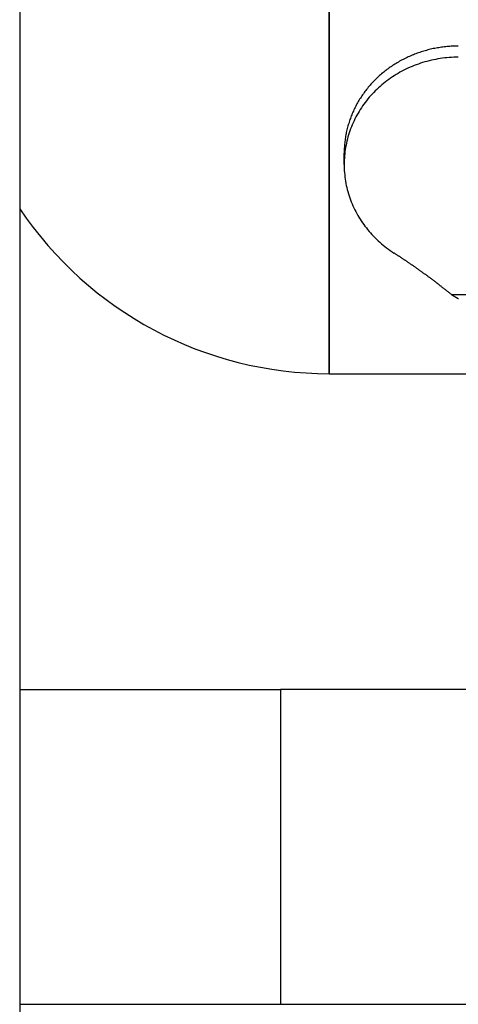
# Model space of a CAD drawing. Units: millimetres. Extents: x -4422 to 168, y 477 to 7931.
# Drawn here: x -2846 to -2779, y 7067 to 7218 of the extents above; entities that cross this region are included whole.
import ezdxf

# ---------------------------------------------------------------- set-up
doc = ezdxf.new("R2010")
doc.units = ezdxf.units.MM
doc.header["$LTSCALE"] = 20
doc.layers.add('WIDOCZNE__ISO_0', color=7, linetype='CONTINUOUS')
doc.layers.add('WIDOCZNE_WĄSKIE__ISO_0', color=7, linetype='CONTINUOUS')

msp = doc.modelspace()

# ---------------------------------------------------------------- linework, layer by layer
at = {"layer": 'WIDOCZNE__ISO_0'}
for p, q in [((-2846.115, 7697.518), (-2846.115, 6123.118)), ((-2798.665, 7163.731), (-2798.665, 7278.031)), ((-2798.665, 7278.031), (-2798.665, 7163.731)), ((-2796.386, 7195.82), (-2796.386, 7197.531)), ((-2798.665, 7163.731), (-2776.115, 7163.731)), ((-2846.115, 7115.323), (-2806.115, 7115.323)), ((-2730.265, 7115.323), (-2806.115, 7115.323)), ((-2846.115, 7067.023), (-2806.115, 7067.023)), ((-2806.115, 7067.023), (-2730.265, 7067.023))]:
    msp.add_line(p, q, dxfattribs=at)
for points in [[(-2778.89, 7213.98, 0), (-2779.1, 7213.97, 0), (-2779.32, 7213.97, 0), (-2779.53, 7213.96, 0), (-2779.74, 7213.96, 0), (-2779.96, 7213.94, 0), (-2780.17, 7213.93, 0), (-2780.39, 7213.91, 0), (-2780.6, 7213.9, 0), (-2780.82, 7213.87, 0), (-2781.03, 7213.85, 0), (-2781.24, 7213.83, 0), (-2781.45, 7213.8, 0), (-2781.67, 7213.77, 0), (-2781.88, 7213.73, 0), (-2782.09, 7213.7, 0), (-2782.3, 7213.66, 0), (-2782.51, 7213.62, 0), (-2782.72, 7213.58, 0), (-2782.93, 7213.53, 0), (-2783.14, 7213.48, 0), (-2783.35, 7213.43, 0), (-2783.55, 7213.38, 0), (-2783.76, 7213.32, 0), (-2783.97, 7213.27, 0), (-2784.17, 7213.21, 0), (-2784.38, 7213.15, 0), (-2784.58, 7213.08, 0), (-2784.78, 7213.01, 0), (-2784.98, 7212.94, 0), (-2785.18, 7212.87, 0), (-2785.38, 7212.8, 0), (-2785.58, 7212.72, 0), (-2785.78, 7212.64, 0), (-2785.98, 7212.56, 0), (-2786.17, 7212.48, 0), (-2786.37, 7212.4, 0), (-2786.56, 7212.31, 0), (-2786.75, 7212.22, 0), (-2786.95, 7212.13, 0), (-2787.14, 7212.03, 0), (-2787.32, 7211.94, 0), (-2787.51, 7211.84, 0), (-2787.7, 7211.74, 0), (-2787.88, 7211.64, 0), (-2788.07, 7211.53, 0), (-2788.25, 7211.42, 0), (-2788.43, 7211.31, 0), (-2788.61, 7211.2, 0), (-2788.79, 7211.09, 0), (-2788.96, 7210.98, 0), (-2789.14, 7210.86, 0), (-2789.31, 7210.74, 0), (-2789.48, 7210.62, 0), (-2789.65, 7210.49, 0), (-2789.82, 7210.37, 0), (-2789.99, 7210.24, 0), (-2790.15, 7210.11, 0), (-2790.32, 7209.98, 0), (-2790.48, 7209.85, 0), (-2790.64, 7209.72, 0), (-2790.8, 7209.58, 0), (-2790.95, 7209.44, 0), (-2791.11, 7209.3, 0), (-2791.26, 7209.16, 0), (-2791.41, 7209.02, 0), (-2791.56, 7208.87, 0), (-2791.71, 7208.72, 0), (-2791.85, 7208.57, 0), (-2792, 7208.42, 0), (-2792.14, 7208.27, 0), (-2792.28, 7208.12, 0), (-2792.41, 7207.96, 0), (-2792.55, 7207.81, 0), (-2792.68, 7207.65, 0), (-2792.81, 7207.49, 0), (-2792.94, 7207.33, 0), (-2793.07, 7207.16, 0), (-2793.19, 7207, 0), (-2793.32, 7206.83, 0), (-2793.44, 7206.67, 0), (-2793.56, 7206.5, 0), (-2793.67, 7206.33, 0), (-2793.78, 7206.16, 0), (-2793.9, 7205.98, 0), (-2794.01, 7205.81, 0), (-2794.11, 7205.64, 0), (-2794.22, 7205.46, 0), (-2794.32, 7205.28, 0), (-2794.42, 7205.1, 0), (-2794.52, 7204.92, 0), (-2794.61, 7204.74, 0), (-2794.71, 7204.56, 0), (-2794.8, 7204.38, 0), (-2794.88, 7204.19, 0), (-2794.97, 7204.01, 0), (-2795.05, 7203.82, 0), (-2795.14, 7203.64, 0), (-2795.21, 7203.45, 0), (-2795.29, 7203.26, 0), (-2795.36, 7203.07, 0), (-2795.43, 7202.88, 0), (-2795.5, 7202.69, 0), (-2795.57, 7202.5, 0), (-2795.63, 7202.3, 0), (-2795.69, 7202.11, 0), (-2795.75, 7201.92, 0), (-2795.81, 7201.72, 0), (-2795.86, 7201.53, 0), (-2795.91, 7201.33, 0), (-2795.96, 7201.13, 0), (-2796.01, 7200.94, 0), (-2796.05, 7200.74, 0), (-2796.09, 7200.54, 0), (-2796.13, 7200.34, 0), (-2796.16, 7200.14, 0), (-2796.2, 7199.94, 0), (-2796.23, 7199.74, 0), (-2796.25, 7199.54, 0), (-2796.28, 7199.34, 0), (-2796.3, 7199.14, 0), (-2796.32, 7198.94, 0), (-2796.34, 7198.74, 0), (-2796.35, 7198.54, 0), (-2796.37, 7198.34, 0), (-2796.37, 7198.14, 0), (-2796.38, 7197.93, 0), (-2796.38, 7197.73, 0), (-2796.39, 7197.53, 0)], [(-2778.89, 7212.26, 0), (-2779.23, 7212.26, 0), (-2779.58, 7212.25, 0), (-2779.93, 7212.24, 0), (-2780.28, 7212.21, 0), (-2780.62, 7212.18, 0), (-2780.97, 7212.15, 0), (-2781.31, 7212.11, 0), (-2781.66, 7212.06, 0), (-2782, 7212, 0), (-2782.34, 7211.94, 0), (-2782.68, 7211.87, 0), (-2783.02, 7211.8, 0), (-2783.36, 7211.72, 0), (-2783.69, 7211.63, 0), (-2784.02, 7211.54, 0), (-2784.36, 7211.44, 0), (-2784.68, 7211.34, 0), (-2785.01, 7211.22, 0), (-2785.34, 7211.11, 0), (-2785.66, 7210.98, 0), (-2785.98, 7210.85, 0), (-2786.29, 7210.72, 0), (-2786.61, 7210.58, 0), (-2786.92, 7210.43, 0), (-2787.22, 7210.28, 0), (-2787.53, 7210.12, 0), (-2787.83, 7209.96, 0), (-2788.13, 7209.79, 0), (-2788.42, 7209.61, 0), (-2788.71, 7209.43, 0), (-2788.99, 7209.24, 0), (-2789.28, 7209.05, 0), (-2789.55, 7208.86, 0), (-2789.83, 7208.65, 0), (-2790.1, 7208.45, 0), (-2790.36, 7208.24, 0), (-2790.62, 7208.02, 0), (-2790.88, 7207.8, 0), (-2791.13, 7207.57, 0), (-2791.37, 7207.34, 0), (-2791.61, 7207.11, 0), (-2791.85, 7206.87, 0), (-2792.08, 7206.62, 0), (-2792.31, 7206.37, 0), (-2792.53, 7206.12, 0), (-2792.74, 7205.86, 0), (-2792.95, 7205.6, 0), (-2793.16, 7205.34, 0), (-2793.35, 7205.07, 0), (-2793.55, 7204.8, 0), (-2793.73, 7204.52, 0), (-2793.92, 7204.25, 0), (-2794.09, 7203.96, 0), (-2794.26, 7203.68, 0), (-2794.42, 7203.39, 0), (-2794.58, 7203.1, 0), (-2794.73, 7202.8, 0), (-2794.87, 7202.51, 0), (-2795.01, 7202.21, 0), (-2795.14, 7201.9, 0), (-2795.27, 7201.6, 0), (-2795.39, 7201.29, 0), (-2795.5, 7200.98, 0), (-2795.61, 7200.67, 0), (-2795.71, 7200.36, 0), (-2795.8, 7200.04, 0), (-2795.89, 7199.73, 0), (-2795.96, 7199.41, 0), (-2796.04, 7199.09, 0), (-2796.1, 7198.77, 0), (-2796.16, 7198.45, 0), (-2796.21, 7198.12, 0), (-2796.26, 7197.8, 0), (-2796.3, 7197.48, 0), (-2796.33, 7197.15, 0), (-2796.35, 7196.83, 0), (-2796.37, 7196.5, 0), (-2796.38, 7196.17, 0), (-2796.39, 7195.85, 0), (-2796.38, 7195.52, 0), (-2796.37, 7195.19, 0), (-2796.36, 7194.87, 0), (-2796.33, 7194.54, 0), (-2796.3, 7194.22, 0), (-2796.27, 7193.89, 0), (-2796.22, 7193.57, 0), (-2796.17, 7193.24, 0), (-2796.11, 7192.92, 0), (-2796.05, 7192.6, 0), (-2795.98, 7192.28, 0), (-2795.9, 7191.96, 0), (-2795.81, 7191.65, 0), (-2795.72, 7191.33, 0), (-2795.62, 7191.02, 0), (-2795.52, 7190.71, 0), (-2795.41, 7190.4, 0), (-2795.29, 7190.09, 0), (-2795.16, 7189.78, 0), (-2795.03, 7189.48, 0), (-2794.9, 7189.18, 0), (-2794.75, 7188.88, 0), (-2794.6, 7188.59, 0), (-2794.45, 7188.3, 0), (-2794.29, 7188.01, 0), (-2794.12, 7187.72, 0), (-2793.94, 7187.44, 0), (-2793.76, 7187.16, 0), (-2793.58, 7186.88, 0), (-2793.38, 7186.61, 0), (-2793.19, 7186.34, 0), (-2792.98, 7186.08, 0), (-2792.78, 7185.82, 0), (-2792.56, 7185.56, 0), (-2792.34, 7185.31, 0), (-2792.12, 7185.06, 0), (-2791.89, 7184.81, 0), (-2791.65, 7184.57, 0), (-2791.41, 7184.34, 0), (-2791.17, 7184.1, 0), (-2790.92, 7183.88, 0), (-2790.66, 7183.66, 0), (-2790.4, 7183.44, 0), (-2790.14, 7183.23, 0), (-2789.87, 7183.02, 0), (-2789.6, 7182.82, 0), (-2789.32, 7182.62, 0), (-2789.04, 7182.43, 0), (-2788.75, 7182.24, 0)], [(-2779.93, 7175.86, 0), (-2780, 7175.91, 0), (-2780.06, 7175.97, 0), (-2780.13, 7176.02, 0), (-2780.2, 7176.07, 0), (-2780.26, 7176.12, 0), (-2780.33, 7176.18, 0), (-2780.39, 7176.23, 0), (-2780.46, 7176.28, 0), (-2780.53, 7176.34, 0), (-2780.59, 7176.39, 0), (-2780.66, 7176.44, 0), (-2780.72, 7176.5, 0), (-2780.79, 7176.55, 0), (-2780.86, 7176.6, 0), (-2780.92, 7176.65, 0), (-2780.99, 7176.71, 0), (-2781.06, 7176.76, 0), (-2781.12, 7176.81, 0), (-2781.19, 7176.86, 0), (-2781.26, 7176.92, 0), (-2781.32, 7176.97, 0), (-2781.39, 7177.02, 0), (-2781.46, 7177.07, 0), (-2781.53, 7177.13, 0), (-2781.59, 7177.18, 0), (-2781.66, 7177.23, 0), (-2781.73, 7177.28, 0), (-2781.79, 7177.33, 0), (-2781.86, 7177.39, 0), (-2781.93, 7177.44, 0), (-2782, 7177.49, 0), (-2782.06, 7177.54, 0), (-2782.13, 7177.59, 0), (-2782.2, 7177.64, 0), (-2782.27, 7177.7, 0), (-2782.33, 7177.75, 0), (-2782.4, 7177.8, 0), (-2782.47, 7177.85, 0), (-2782.54, 7177.9, 0), (-2782.6, 7177.95, 0), (-2782.67, 7178, 0), (-2782.74, 7178.06, 0), (-2782.81, 7178.11, 0), (-2782.88, 7178.16, 0), (-2782.94, 7178.21, 0), (-2783.01, 7178.26, 0), (-2783.08, 7178.31, 0), (-2783.15, 7178.36, 0), (-2783.22, 7178.41, 0), (-2783.28, 7178.46, 0), (-2783.35, 7178.51, 0), (-2783.42, 7178.56, 0), (-2783.49, 7178.61, 0), (-2783.56, 7178.67, 0), (-2783.63, 7178.72, 0), (-2783.7, 7178.77, 0), (-2783.76, 7178.82, 0), (-2783.83, 7178.87, 0), (-2783.9, 7178.92, 0), (-2783.97, 7178.97, 0), (-2784.04, 7179.02, 0), (-2784.11, 7179.07, 0), (-2784.18, 7179.12, 0), (-2784.25, 7179.17, 0), (-2784.31, 7179.22, 0), (-2784.38, 7179.27, 0), (-2784.45, 7179.32, 0), (-2784.52, 7179.37, 0), (-2784.59, 7179.42, 0), (-2784.66, 7179.46, 0), (-2784.73, 7179.51, 0), (-2784.8, 7179.56, 0), (-2784.87, 7179.61, 0), (-2784.94, 7179.66, 0), (-2785.01, 7179.71, 0), (-2785.08, 7179.76, 0), (-2785.15, 7179.81, 0), (-2785.22, 7179.86, 0), (-2785.29, 7179.91, 0), (-2785.35, 7179.96, 0), (-2785.42, 7180.01, 0), (-2785.49, 7180.06, 0), (-2785.56, 7180.1, 0), (-2785.63, 7180.15, 0), (-2785.7, 7180.2, 0), (-2785.77, 7180.25, 0), (-2785.84, 7180.3, 0), (-2785.91, 7180.35, 0), (-2785.98, 7180.4, 0), (-2786.05, 7180.44, 0), (-2786.12, 7180.49, 0), (-2786.19, 7180.54, 0), (-2786.26, 7180.59, 0), (-2786.34, 7180.64, 0), (-2786.41, 7180.68, 0), (-2786.48, 7180.73, 0), (-2786.55, 7180.78, 0), (-2786.62, 7180.83, 0), (-2786.69, 7180.88, 0), (-2786.76, 7180.92, 0), (-2786.83, 7180.97, 0), (-2786.9, 7181.02, 0), (-2786.97, 7181.07, 0), (-2787.04, 7181.12, 0), (-2787.11, 7181.16, 0), (-2787.18, 7181.21, 0), (-2787.25, 7181.26, 0), (-2787.32, 7181.3, 0), (-2787.4, 7181.35, 0), (-2787.47, 7181.4, 0), (-2787.54, 7181.45, 0), (-2787.61, 7181.49, 0), (-2787.68, 7181.54, 0), (-2787.75, 7181.59, 0), (-2787.82, 7181.63, 0), (-2787.89, 7181.68, 0), (-2787.97, 7181.73, 0), (-2788.04, 7181.77, 0), (-2788.11, 7181.82, 0), (-2788.18, 7181.87, 0), (-2788.25, 7181.91, 0), (-2788.32, 7181.96, 0), (-2788.39, 7182.01, 0), (-2788.47, 7182.05, 0), (-2788.54, 7182.1, 0), (-2788.61, 7182.15, 0), (-2788.68, 7182.19, 0), (-2788.75, 7182.24, 0)], [(-2779.93, 7175.86, 0), (-2779.92, 7175.85, 0), (-2779.9, 7175.84, 0), (-2779.89, 7175.83, 0), (-2779.87, 7175.82, 0), (-2779.86, 7175.82, 0), (-2779.84, 7175.81, 0), (-2779.83, 7175.8, 0), (-2779.81, 7175.79, 0), (-2779.8, 7175.78, 0), (-2779.78, 7175.77, 0), (-2779.77, 7175.77, 0), (-2779.75, 7175.76, 0), (-2779.74, 7175.75, 0), (-2779.72, 7175.74, 0), (-2779.71, 7175.73, 0), (-2779.69, 7175.72, 0), (-2779.68, 7175.71, 0), (-2779.66, 7175.71, 0), (-2779.65, 7175.7, 0), (-2779.64, 7175.69, 0), (-2779.62, 7175.68, 0), (-2779.61, 7175.67, 0), (-2779.59, 7175.66, 0), (-2779.58, 7175.66, 0), (-2779.56, 7175.65, 0), (-2779.55, 7175.64, 0), (-2779.53, 7175.63, 0), (-2779.52, 7175.62, 0), (-2779.5, 7175.61, 0), (-2779.49, 7175.6, 0), (-2779.47, 7175.6, 0), (-2779.46, 7175.59, 0), (-2779.44, 7175.58, 0), (-2779.43, 7175.57, 0), (-2779.41, 7175.56, 0), (-2779.4, 7175.55, 0), (-2779.38, 7175.54, 0), (-2779.37, 7175.54, 0), (-2779.36, 7175.53, 0), (-2779.34, 7175.52, 0), (-2779.33, 7175.51, 0), (-2779.31, 7175.5, 0), (-2779.3, 7175.49, 0), (-2779.28, 7175.48, 0), (-2779.27, 7175.47, 0), (-2779.25, 7175.47, 0), (-2779.24, 7175.46, 0), (-2779.22, 7175.45, 0), (-2779.21, 7175.44, 0), (-2779.19, 7175.43, 0), (-2779.18, 7175.42, 0), (-2779.16, 7175.41, 0), (-2779.15, 7175.4, 0), (-2779.13, 7175.4, 0), (-2779.12, 7175.39, 0), (-2779.11, 7175.38, 0), (-2779.09, 7175.37, 0), (-2779.08, 7175.36, 0), (-2779.06, 7175.35, 0), (-2779.05, 7175.34, 0), (-2779.03, 7175.33, 0), (-2779.02, 7175.33, 0), (-2779, 7175.32, 0), (-2778.99, 7175.31, 0), (-2778.97, 7175.3, 0), (-2778.96, 7175.29, 0), (-2778.94, 7175.28, 0), (-2778.93, 7175.27, 0), (-2778.91, 7175.26, 0), (-2778.9, 7175.26, 0), (-2778.89, 7175.25, 0), (-2778.87, 7175.24, 0)]]:
    msp.add_polyline3d(points, dxfattribs=at)
msp.add_arc((-2798.665, 7220.881), 57.15, 213.87339, 270, dxfattribs=at)
at = {"layer": 'WIDOCZNE_WĄSKIE__ISO_0'}
for p, q in [((-2779.932, 7175.858), (-2683.398, 7175.858)), ((-2806.115, 7115.323), (-2806.115, 7067.023))]:
    msp.add_line(p, q, dxfattribs=at)

doc.saveas('drawing.dxf')
